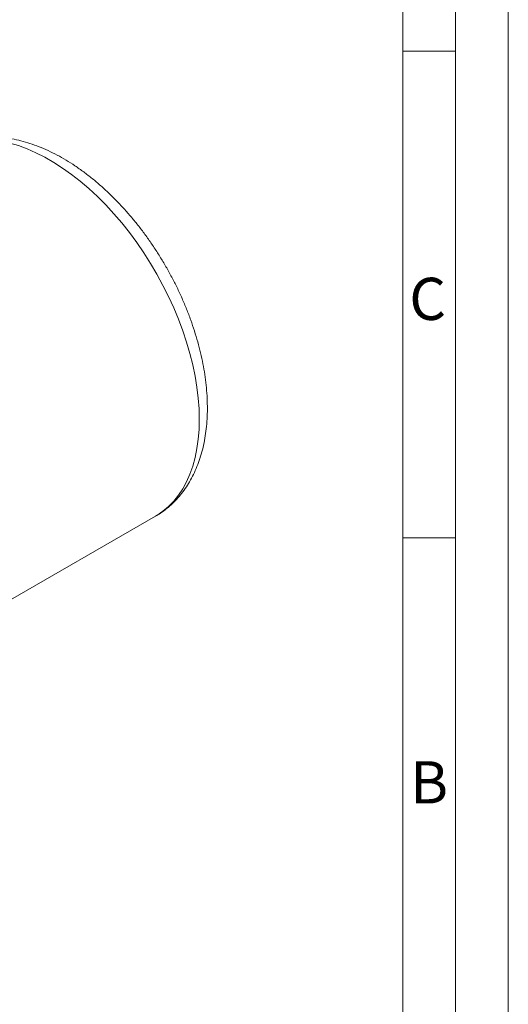
# Model space of a CAD drawing. Units: millimetres. Extents: x 0 to 420, y 0 to 297.
# Drawn here: x 374 to 420, y 58 to 151 of the extents above; entities that cross this region are included whole.
import ezdxf

# ---------------------------------------------------------------- set-up
doc = ezdxf.new("R2010")
doc.units = ezdxf.units.MM
doc.linetypes.add('SLD-Durchgehend', pattern=[0])
doc.styles.add('SLDTEXTSTYLE0', font='ARIAL.TTF', dxfattribs={"width": 0.948})

msp = doc.modelspace()

# ---------------------------------------------------------------- linework, layer by layer
at = {"color": 7, "linetype": 'SLD-Durchgehend', "lineweight": 0}
for p, q in [((420, 0), (420, 297)), ((415, 292), (415, 5)), ((410, 287), (410, 10)), ((415, 148.498), (410, 148.498)), ((415, 102.332), (410, 102.332)), ((410, 73), (410, 65)), ((410, 65), (410, 10))]:
    msp.add_line(p, q, dxfattribs=at)
at = {"color": 7, "linetype": 'SLD-Durchgehend', "lineweight": 15}
msp.add_line((372.02998, 95.97551), (386.56605, 104.367), dxfattribs=at)
at = {"color": 8, "linetype": 'SLD-Durchgehend', "lineweight": 0, "flags": 128}
msp.add_lwpolyline([(386.56605, 104.367), (386.71469, 104.45539), (387.28326, 104.84486), (387.81401, 105.29379), (388.30508, 105.80062), (388.75475, 106.36356), (389.16143, 106.98062), (389.52369, 107.64966), (389.84027, 108.3683), (390.11005, 109.13404), (390.33208, 109.94417), (390.50558, 110.79586), (390.62995, 111.68612), (390.70475, 112.61181), (390.72971, 113.56968), (390.70475, 114.55638), (390.62995, 115.56843), (390.50558, 116.60228), (390.33208, 117.65429), (390.11005, 118.72078), (389.84027, 119.798), (389.52369, 120.88216), (389.16143, 121.96945), (388.75475, 123.05606), (388.30508, 124.13817), (387.81401, 125.21197), (387.28326, 126.2737), (386.71469, 127.31963), (386.1103, 128.34608), (385.47221, 129.34945), (384.80266, 130.32621), (384.10402, 131.27294), (383.37872, 132.1863), (382.62932, 133.06309), (381.85845, 133.90022), (381.06881, 134.69477), (380.26319, 135.44393), (379.44441, 136.14508), (378.61534, 136.79575), (377.77891, 137.39366), (376.93804, 137.93671), (376.09569, 138.42299), (375.25482, 138.85079), (374.41839, 139.2186), (373.58932, 139.52515), (372.77054, 139.76935), (371.96492, 139.95033), (371.17529, 140.06748), (370.40442, 140.12037), (369.65502, 140.10882), (368.92972, 140.03287), (368.23107, 139.89279), (367.56153, 139.68907), (366.92344, 139.42242), (366.46768, 139.18217)], dxfattribs=at)
at = {"color": 7, "linetype": 'SLD-Durchgehend', "lineweight": 15}
msp.add_open_spline([(386.56294, 104.37181), (386.72331, 104.46584), (387.0935, 104.68291), (387.63405, 105.08615), (388.18793, 105.56798), (388.70264, 106.10074), (389.17844, 106.68109), (389.61384, 107.30865), (390.00764, 107.98228), (390.35843, 108.70085), (390.6647, 109.46285), (390.92495, 110.26631), (391.13783, 111.10867), (391.30221, 111.9869), (391.41734, 112.89753), (391.48282, 113.83684), (391.49867, 114.80102), (391.46523, 115.78625), (391.38312, 116.78879), (391.2532, 117.80511), (391.07641, 118.83193), (390.85383, 119.8661), (390.58659, 120.90457), (390.27589, 121.94431), (389.92298, 122.98237), (389.52918, 124.01581), (389.09585, 125.0417), (388.62443, 126.05715), (388.11639, 127.05926), (387.57329, 128.04519), (386.99673, 129.01207), (386.38837, 129.95709), (385.74994, 130.87746), (385.08317, 131.77046), (384.38986, 132.63343), (383.67181, 133.46376), (382.93083, 134.25892), (382.16877, 135.01639), (381.38749, 135.73373), (380.58886, 136.40851), (379.7748, 137.03834), (378.94727, 137.62085), (378.1083, 138.15366), (377.26007, 138.63438), (376.40507, 139.06057), (375.54608, 139.42986), (374.68625, 139.73998), (373.82901, 139.98895), (372.97811, 140.17516), (372.13754, 140.29752), (371.31135, 140.35558), (370.50345, 140.34952), (369.7174, 140.28023), (368.95651, 140.14883), (368.22295, 139.95785), (367.5208, 139.70598), (366.93474, 139.4464), (366.59659, 139.24872), (366.4703, 139.17488)], degree=3, knots=[0, 0, 0, 0, 0.01270802, 0.02933546, 0.04598124, 0.06270248, 0.07955144, 0.09657248, 0.11379922, 0.13125193, 0.14893582, 0.16684089, 0.18494374, 0.20321127, 0.22160544, 0.24008811, 0.25862481, 0.27718704, 0.29574857, 0.31429466, 0.332817, 0.35131128, 0.36977615, 0.38821238, 0.4066222, 0.42500886, 0.44337623, 0.46172862, 0.48007059, 0.49840688, 0.51674233, 0.53508116, 0.55342735, 0.57178586, 0.5901616, 0.60855943, 0.62698404, 0.64543978, 0.6639305, 0.6824592, 0.70102753, 0.71963523, 0.73827916, 0.75695231, 0.77564216, 0.79432235, 0.812964, 0.8315307, 0.84998034, 0.86826882, 0.88635556, 0.90420948, 0.92181407, 0.93917005, 0.95629545, 0.97322342, 0.98999881, 1, 1, 1, 1], dxfattribs=at)

# ---------------------------------------------------------------- texts
at = {"color": 7, "linetype": 'Continuous', "lineweight": 0, "char_height": 4, "attachment_point": 1, "style": 'SLDTEXTSTYLE0'}
for s, insert in [('C', (410.62039, 126.9896)), ('B', (410.71219, 81.13647))]:
    msp.add_mtext(s, dxfattribs=dict(at, insert=insert))

doc.saveas('drawing.dxf')
